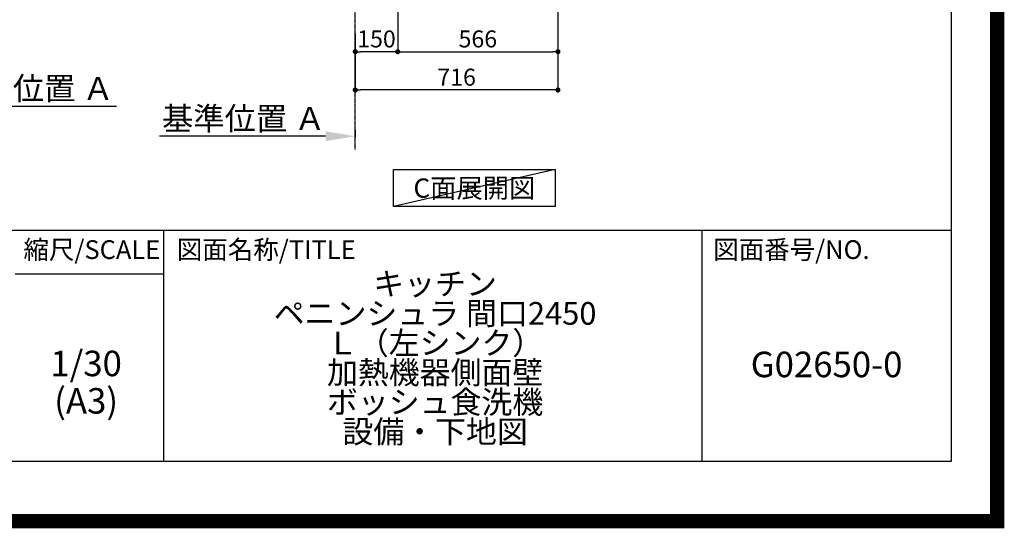
# Model space of a CAD drawing. Units: millimetres. Extents: x -109 to 26472, y -120 to 8847.
# Drawn here: x 22994 to 26472, y -23 to 1772 of the extents above; entities that cross this region are included whole.
import ezdxf

# ---------------------------------------------------------------- set-up
doc = ezdxf.new("R2010")
doc.units = ezdxf.units.MM
doc.linetypes.add('CENTER', pattern=[2, 1.25, -0.25, 0.25, -0.25])
doc.layers.get('DEFPOINTS').update_dxf_attribs({"color": 146})
for name, color, linetype in [('111-壁仕上', 3, 'Continuous'), ('160-文字', 254, 'Continuous'), ('166-寸法B', 11, 'Continuous'), ('190-図面外枠', 5, 'Continuous'), ('191-図面内枠', 4, 'Continuous')]:
    doc.layers.add(name, color=color, linetype=linetype)
doc.styles.add('KH001', font='txt')
doc.dimstyles.new('KH1xx030', dxfattribs={"dimscale": 30, "dimtxt": 2, "dimasz": 0.6, "dimexe": 0.3, "dimexo": 1.2, "dimgap": 0.5, "dimtad": 3, "dimdec": 1, "dimdsep": 46, "dimlunit": 6, "dimtxsty": 'KH001', "dimblk": 'DOT', "dimcen": 1, "dimdle": 1, "dimclrd": 256, "dimclre": 256, "dimclrt": 256, "dimadec": 0, "dimazin": 0, "dimtfac": 1, "dimtdec": 1, "dimtix": 1, "dimtmove": 2, "dimatfit": 3, "dimldrblk": 'CLOSEDBLANK', "dimfxl": 1, "dimtolj": 1, "dimtzin": 0, "dimlwd": -1, "dimlwe": -1, "dimarcsym": 0})

# ---------------------------------------------------------------- blocks, each defined once
blk = doc.blocks.new('A$C5D946DDC')
at = {"layer": '190-図面外枠'}
for p, q in [((20519, 14349.3), (20519, 350.7)), ((20519, 350.7), (271, 350.7))]:
    blk.add_line(p, q, dxfattribs=at)
at = {"layer": 'DEFPOINTS'}
blk.add_lwpolyline([(0, 0), (20790, 0), (20790, 14700), (0, 14700)], close=True, dxfattribs=at)
blk = doc.blocks.new('*D548')
at = {"layer": '166-寸法B', "transparency": 16777216}
for p, q in [((24073.9, 1360.6), (23487.3, 1360.6)), ((24178.9, 1381.7), (24178.9, 1357.6))]:
    blk.add_line(p, q, dxfattribs=at)
blk.add_solid([(24073.9, 1378.1), (24073.9, 1343.1), (24178.9, 1360.6)], dxfattribs=at)
at = {"layer": 'DEFPOINTS', "color": 0, "transparency": 16777216}
for p in [(24178.9, 1411.7), (23496.3, 1360.6), (23496.3, 1281.3)]:
    blk.add_point(p, dxfattribs=at)
at = {"layer": '166-寸法B', "transparency": 16777216, "insert": (23785.1, 1423.1), "char_height": 81, "attachment_point": 5, "style": 'KH001'}
blk.add_mtext('\\A1;基準位置 Ａ', dxfattribs=at)
blk = doc.blocks.new('_ClosedBlank')
at = {"color": 0, "linetype": 'ByBlock', "lineweight": -2}
for p, q in [((-1, 0.167), (0, 0)), ((-1, 0.167), (-1, -0.167)), ((0, 0), (-1, -0.167))]:
    blk.add_line(p, q, dxfattribs=at)
blk = doc.blocks.new('_None')
blk = doc.blocks.new('_Dot')
at = {"color": 0, "linetype": 'ByBlock', "lineweight": -2}
blk.add_line((-0.5, 0), (-1, 0), dxfattribs=at)
at = {"color": 0, "linetype": 'ByBlock', "const_width": 0.5}
blk.add_lwpolyline([(-0.25, 0, 1), (0.25, 0, 1)], format="xyb", close=True, dxfattribs=at)
blk = doc.blocks.new('*D555')
at = {"layer": '166-寸法B', "transparency": 16777216}
for p, q in [((24328.9, 2133.1), (24328.9, 1650.1)), ((24178.9, 1722.8), (24178.9, 1650.1)), ((24310.9, 1659.1), (24196.9, 1659.1))]:
    blk.add_line(p, q, dxfattribs=at)
at = {"layer": 'DEFPOINTS', "color": 0, "transparency": 16777216}
for p in [(24328.9, 2169.1), (24178.9, 1758.8), (24178.9, 1659.1)]:
    blk.add_point(p, dxfattribs=at)
at = {"layer": '166-寸法B', "transparency": 16777216, "xscale": 18, "yscale": 18, "zscale": 18, "rotation": 180}
blk.add_blockref('_Dot', (24178.9, 1659.1), dxfattribs=at)
at = {"layer": '166-寸法B', "transparency": 16777216, "xscale": 18, "yscale": 18, "zscale": 18}
blk.add_blockref('_Dot', (24328.9, 1659.1), dxfattribs=at)
at = {"layer": '166-寸法B', "transparency": 16777216, "insert": (24253.9, 1704.1), "char_height": 60, "attachment_point": 5, "style": 'KH001'}
blk.add_mtext('\\A1;150', dxfattribs=at)
blk = doc.blocks.new('*D556')
at = {"layer": '166-寸法B', "transparency": 16777216}
for p, q in [((24328.9, 2133.1), (24328.9, 1650.1)), ((24894.9, 2133.1), (24894.9, 1650.1)), ((24346.9, 1659.1), (24876.9, 1659.1))]:
    blk.add_line(p, q, dxfattribs=at)
at = {"layer": 'DEFPOINTS', "color": 0, "transparency": 16777216}
for p in [(24328.9, 2169.1), (24894.9, 2169.1), (24894.9, 1659.1)]:
    blk.add_point(p, dxfattribs=at)
at = {"layer": '166-寸法B', "transparency": 16777216, "xscale": 18, "yscale": 18, "zscale": 18, "rotation": 180}
blk.add_blockref('_Dot', (24328.9, 1659.1), dxfattribs=at)
at = {"layer": '166-寸法B', "transparency": 16777216, "xscale": 18, "yscale": 18, "zscale": 18}
blk.add_blockref('_Dot', (24894.9, 1659.1), dxfattribs=at)
at = {"layer": '166-寸法B', "transparency": 16777216, "insert": (24611.9, 1704.1), "char_height": 60, "attachment_point": 5, "style": 'KH001'}
blk.add_mtext('\\A1;566', dxfattribs=at)
blk = doc.blocks.new('*D558')
at = {"layer": '166-寸法B', "transparency": 16777216}
for p, q in [((24894.9, 2133.1), (24894.9, 1515.1)), ((24178.9, 1686.8), (24178.9, 1515.1)), ((24876.9, 1524.1), (24196.9, 1524.1))]:
    blk.add_line(p, q, dxfattribs=at)
at = {"layer": 'DEFPOINTS', "color": 0, "transparency": 16777216}
for p in [(24894.9, 2169.1), (24178.9, 1722.8), (24178.9, 1524.1)]:
    blk.add_point(p, dxfattribs=at)
at = {"layer": '166-寸法B', "transparency": 16777216, "xscale": 18, "yscale": 18, "zscale": 18, "rotation": 180}
blk.add_blockref('_Dot', (24178.9, 1524.1), dxfattribs=at)
at = {"layer": '166-寸法B', "transparency": 16777216, "xscale": 18, "yscale": 18, "zscale": 18}
blk.add_blockref('_Dot', (24894.9, 1524.1), dxfattribs=at)
at = {"layer": '166-寸法B', "transparency": 16777216, "insert": (24536.9, 1569.1), "char_height": 60, "attachment_point": 5, "style": 'KH001'}
blk.add_mtext('\\A1;716', dxfattribs=at)
blk = doc.blocks.new('*D341')
at = {"layer": '166-寸法B', "transparency": 16777216}
for p, q in [((22643.4, 1443.7), (22643.4, 1469.8)), ((22748.4, 1466.8), (23335, 1466.8))]:
    blk.add_line(p, q, dxfattribs=at)
blk.add_solid([(22748.4, 1484.3), (22748.4, 1449.3), (22643.4, 1466.8)], dxfattribs=at)
at = {"layer": 'DEFPOINTS', "color": 0, "transparency": 16777216}
for p in [(23326, 1466.8), (22643.4, 1413.7), (23326, 1283.2)]:
    blk.add_point(p, dxfattribs=at)
at = {"layer": '166-寸法B', "transparency": 16777216, "insert": (23037.2, 1529.3), "char_height": 81, "attachment_point": 5, "style": 'KH001'}
blk.add_mtext('\\A1;基準位置 Ａ', dxfattribs=at)

msp = doc.modelspace()

# ---------------------------------------------------------------- linework, layer by layer
at = {"layer": '111-壁仕上', "color": 253, "linetype": 'CENTER', "ltscale": 2}
msp.add_line((24178.91, 1314.13), (24178.91, 4569.12), dxfattribs=at)
at = {"layer": '160-文字'}
msp.add_lwpolyline([(24314.59, 1242.68), (24884.62, 1242.68), (24884.62, 1112.25), (24314.59, 1112.25)], close=True, dxfattribs=at)
at = {"layer": '191-図面内枠'}
for p, q in [((14135.15, 1028.96), (26283.97, 1028.96)), ((23501.66, 1028.96), (23501.66, 212.03)), ((25403.54, 1028.96), (25403.54, 212.03)), ((22977.93, 874.61), (23501.66, 874.61))]:
    msp.add_line(p, q, dxfattribs=at)
at = {"layer": 'DEFPOINTS'}
msp.add_line((24884.62, 1242.68), (24314.59, 1112.25), dxfattribs=at)
at = {"layer": 'DEFPOINTS', "color": 1, "const_width": 50}
msp.add_lwpolyline([(13972.57, 1.63), (26446.56, 1.63), (26446.56, 8821.63), (13972.57, 8821.63)], close=True, dxfattribs=at)

# ---------------------------------------------------------------- block references
at = {"layer": '190-図面外枠', "xscale": 0.6000000000058208, "yscale": 0.6000000000058208, "zscale": 0.6000000000058208}
msp.add_blockref('A$C5D946DDC', (13972.57, 1.63), dxfattribs=at)

# ---------------------------------------------------------------- texts
at = {"layer": '160-文字', "insert": (24599.61, 1177.46), "char_height": 68, "attachment_point": 5, "style": 'KH001'}
msp.add_mtext('{\\fArial|b0|i0|c0|p32;C}面展開図', dxfattribs=at)
at = {"layer": '160-文字', "attachment_point": 5, "style": 'KH001'}
for s, insert, char_height, line_spacing_factor in [('\\Pキッチン\\Pペニンシュラ 間口2450\\PＬ（左シンク）\\P加熱機器側面壁\\Pボッシュ食洗機\\P設備・下地図', (24460.97, 620.49), 80, 0.783), ('1/30', (23228.33, 546.9), 90, 0.876232), ('G02650-0', (25843.76, 543.32), 90, 0.876232), ('(A3)', (23228.33, 414.9), 90, 0.876232)]:
    msp.add_mtext(s, dxfattribs=dict(at, insert=insert, char_height=char_height, line_spacing_factor=line_spacing_factor))
at = {"layer": '191-図面内枠', "char_height": 66, "line_spacing_factor": 0.782827, "style": 'KH001'}
for s, insert, attachment_point in [('縮尺/SCALE', (23248.53, 951.78), 5), ('図面名称/TITLE', (23548.62, 951.78), 4), ('図面番号/NO.', (25443.28, 951.78), 4)]:
    msp.add_mtext(s, dxfattribs=dict(at, insert=insert, attachment_point=attachment_point))

# ---------------------------------------------------------------- dimensions: what is measured, and where the dimension line sits
at = {"layer": '166-寸法B'}
for base, p1, p2, picture, middle in [((24178.91, 1659.12), (24328.91, 2169.12), (24178.91, 1758.8), '*D555', (24253.91, 1704.12)), ((24178.91, 1524.12), (24894.91, 2169.12), (24178.91, 1722.8), '*D558', (24536.91, 1569.12)), ((24894.91, 1659.12), (24328.91, 2169.12), (24894.91, 2169.12), '*D556', (24611.91, 1704.12))]:
    dim = msp.add_linear_dim(base=base, p1=p1, p2=p2, angle=180, dimstyle='KH1xx030', dxfattribs=at)
    dim.commit()
    dim.dimension.update_dxf_attribs({"geometry": picture, "text_midpoint": middle})
dim = msp.add_linear_dim(base=(23326.04, 1466.78), p1=(22643.44, 1413.68), p2=(23326.04, 1283.24), angle=180, text='基準位置 Ａ', dimstyle='KH1xx030', override={"dimtxt": 2.7, "dimasz": 3.5, "dimexe": 0.1, "dimexo": 1, "dimblk2": 'None', "dimsah": 1, "dimdle": 0.3, "dimse2": 1}, dxfattribs=at)
dim.commit()
dim.dimension.update_dxf_attribs({"geometry": '*D341', "text_midpoint": (23037.24, 1529.27)})
dim = msp.add_linear_dim(base=(23496.31, 1360.58), p1=(24178.91, 1411.71), p2=(23496.31, 1281.26), text='基準位置 Ａ', dimstyle='KH1xx030', override={"dimtxt": 2.7, "dimasz": 3.5, "dimexe": 0.1, "dimexo": 1, "dimblk2": 'None', "dimsah": 1, "dimdle": 0.3, "dimse2": 1}, dxfattribs=at)
dim.commit()
dim.dimension.update_dxf_attribs({"geometry": '*D548', "text_midpoint": (23785.11, 1423.07)})

doc.saveas('drawing.dxf')
